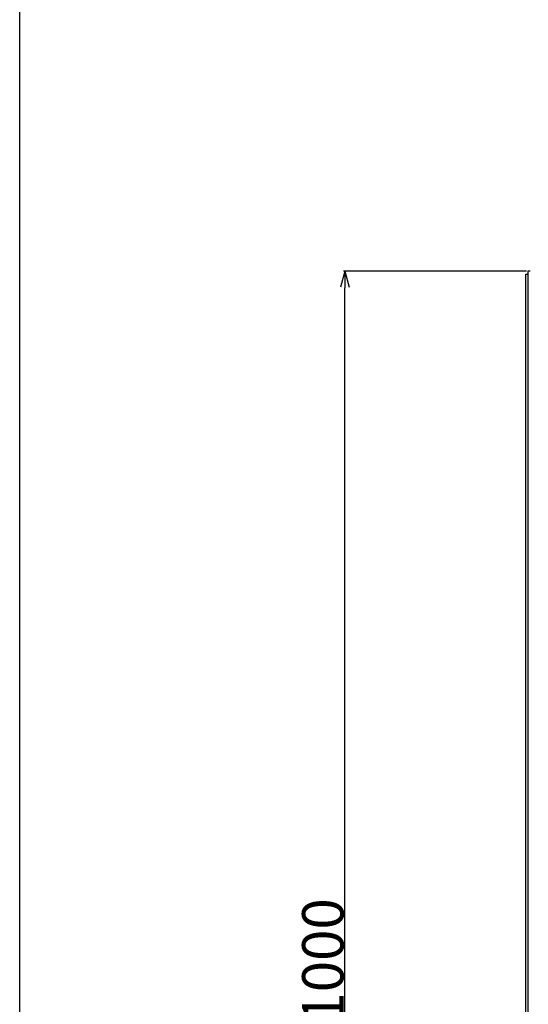
# Model space of a CAD drawing. Extents: x -21480 to -9970, y -13009 to 4698.
# Drawn here: x -18149 to -17780, y -9353 to -8639 of the extents above; entities that cross this region are included whole.
import ezdxf

# ---------------------------------------------------------------- set-up
doc = ezdxf.new("R2010")
doc.units = 0
doc.header["$LTSCALE"] = 2.5
doc.header["$MEASUREMENT"] = 0
doc.layers.add('GR1-1', color=3, linetype='Continuous')
doc.layers.add('GR1-16', color=3, linetype='Continuous')
doc.styles.add('STYLE1', font='BIGFONT.SHX', dxfattribs={"bigfont": 'BIGFONT.SHX'})
doc.dimstyles.new('FXDIMINFO', dxfattribs={"dimtxt": 12, "dimasz": 4, "dimexe": 1, "dimexo": 1, "dimgap": 1, "dimtad": 1, "dimdec": 4, "dimdsep": 46, "dimtxsty": 'STYLE1', "dimsah": 1, "dimcen": 2.5, "dimdle": 6, "dimclrd": 7, "dimclre": 7, "dimclrt": 7, "dimadec": 0, "dimazin": 0, "dimtfac": 1, "dimtdec": 4, "dimtmove": 2, "dimatfit": 3, "dimfxl": 0, "dimtolj": 1, "dimarcsym": 0})

# ---------------------------------------------------------------- blocks, each defined once
blk = doc.blocks.new('FXTIP_ARROW_S')
at = {"color": 0, "linetype": 'Continuous'}
for q in [(-1, 0), (-0.965926, 0.258819), (-0.965926, -0.258819)]:
    blk.add_line((0, 0), q, dxfattribs=at)
blk = doc.blocks.new('FXTIP_ARROW_E')
at = {"color": 0, "linetype": 'Continuous'}
for q in [(-1, 0), (-0.965926, 0.258819), (-0.965926, -0.258819)]:
    blk.add_line((0, 0), q, dxfattribs=at)
blk = doc.blocks.new('*D408')
at = {"layer": 'Defpoints', "color": 0, "lineweight": 0, "transparency": 16777216}
for p in [(-17913.26, -8821.39), (-17780.72, -8821.39), (-17780.72, -9821.39)]:
    blk.add_point(p, dxfattribs=at)
at = {"layer": 'GR1-16', "color": 7, "lineweight": -2, "transparency": 16777216}
for p, q in [((-17781.72, -8821.39), (-17914.26, -8821.39)), ((-17913.26, -9809.39), (-17913.26, -8833.39)), ((-17781.72, -9821.39), (-17914.26, -9821.39))]:
    blk.add_line(p, q, dxfattribs=at)
at = {"layer": 'GR1-16', "color": 7, "lineweight": -2, "transparency": 16777216, "xscale": 12, "yscale": 12, "zscale": 12}
for name, p, rotation in [('FXTIP_ARROW_E', (-17913.26, -8821.39), 90), ('FXTIP_ARROW_S', (-17913.26, -9821.39), 270)]:
    blk.add_blockref(name, p, dxfattribs=dict(at, rotation=rotation))
at = {"layer": 'GR1-16', "color": 7, "transparency": 16777216, "insert": (-17929.26, -9321.39), "char_height": 30, "attachment_point": 5, "rotation": 90, "style": 'STYLE1'}
blk.add_mtext('\\A1;1000', dxfattribs=at)

msp = doc.modelspace()

# ---------------------------------------------------------------- linework, layer by layer
at = {"color": 7, "linetype": 'Continuous'}
msp.add_line((-18148.85156, -10700.29948), (-18148.85156, -7925.07948), dxfattribs=at)
at = {"layer": 'GR1-1', "color": 7, "linetype": 'Continuous'}
for p, q in [((-17782.12494, -9822.78841), (-17782.12494, -8823.38841)), ((-17782.12494, -8823.38841), (-17780.72494, -8823.38841)), ((-17780.72494, -8821.38841), (-17780.72494, -9822.78841)), ((-17779.12494, -8821.38841), (-17780.72494, -8821.38841))]:
    msp.add_line(p, q, dxfattribs=at)

# ---------------------------------------------------------------- dimensions: what is measured, and where the dimension line sits
at = {"layer": 'GR1-16', "color": 7}
dim = msp.add_linear_dim(base=(-17913.25523, -8821.38841), p1=(-17780.72494, -9821.38841), p2=(-17780.72494, -8821.38841), angle=90, dimstyle='FXDIMINFO', override={"dimtxt": 30, "dimasz": 12, "dimblk1": 'FXTIP_ARROW_S', "dimblk2": 'FXTIP_ARROW_E'}, dxfattribs=at)
dim.commit()
dim.dimension.update_dxf_attribs({"geometry": '*D408', "text_midpoint": (-17929.25523, -9321.38841)})

doc.saveas('drawing.dxf')
